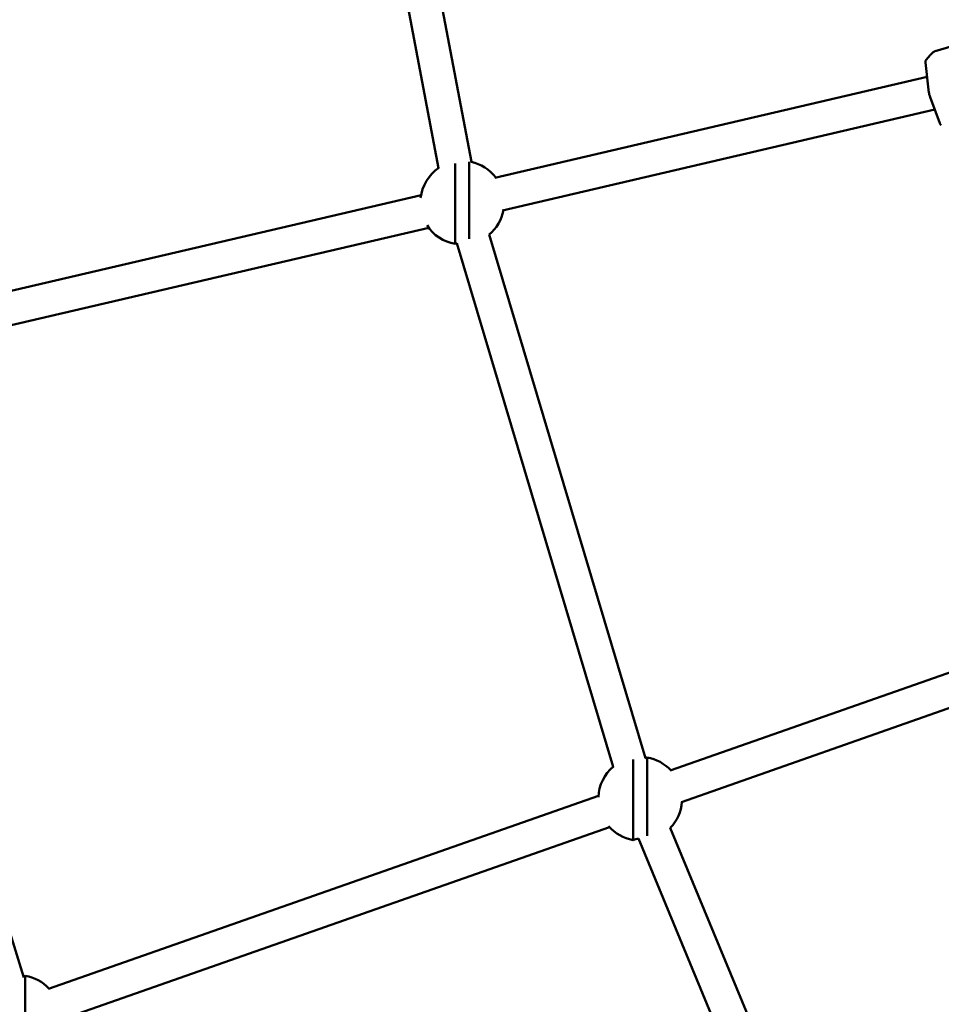
# Model space of a CAD drawing. Units: millimetres. Extents: x 0 to 17384, y 0 to 33067.
# Drawn here: x 8333 to 8773, y 25353 to 25824 of the extents above; entities that cross this region are included whole.
import ezdxf

# ---------------------------------------------------------------- set-up
doc = ezdxf.new("R2010")
doc.units = ezdxf.units.MM
doc.layers.add('MD_Visible', color=7, linetype='Continuous', lineweight=50)
doc.styles.get("Standard").update_dxf_attribs({"font": 'arial.ttf'})
doc.dimstyles.new('BySEC', dxfattribs={"dimtxt": 360, "dimasz": 180, "dimexe": 1.25, "dimexo": 0.625, "dimtad": 1, "dimdec": 1, "dimlfac": 0.1, "dimrnd": 5, "dimtxsty": 'Standard', "dimcen": 20, "dimse1": 1, "dimse2": 1, "dimclrd": 256, "dimadec": 0, "dimazin": 0, "dimtfac": 1, "dimtdec": 1, "dimtmove": 1, "dimatfit": 3, "dimfxl": 1, "dimlwd": 5, "dimarcsym": 0})

# ---------------------------------------------------------------- blocks, each defined once
blk = doc.blocks.new('CustomObjectsInViewport8_0')
at = {"layer": 'MD_Visible'}
for p, q in [((2920.67, 5290.1), (2969.21, 5034.04)), ((2904.95, 5287.12), (2953.49, 5031.06)), ((3223.11, 5096.34), (3190.82, 5086.91)), ((3186.51, 5082.8), (3188.41, 5085.05)), ((3188.62, 5085.26), (3189.96, 5086.43)), ((3186.24, 5081.58), (3187.64, 5068.46)), ((3186.98, 5074.67), (2980.31, 5026.39)), ((3188.46, 5064.96), (3193.01, 5052.57)), ((3190.62, 5059.09), (2983.95, 5010.81)), ((2961.4, 5033.22), (2961.4, 4994.83)), ((2968.11, 4997.21), (2968.11, 5034.13)), ((2945.09, 5018.17), (2670.45, 4954)), ((2948.73, 5002.58), (2674.09, 4938.42)), ((2977.65, 4999.34), (3052.39, 4749.02)), ((2962.19, 4995.21), (3036.92, 4744.9)), ((2667.89, 4927.2), (2754.97, 4644.68)), ((3262.31, 4812.65), (3064.25, 4743.16)), ((3267.61, 4797.55), (3069.55, 4728.06)), ((3046.48, 4748.39), (3046.48, 4709.91)), ((3053.18, 4711.89), (3053.18, 4749.34)), ((3029.89, 4731.11), (2766.98, 4638.86)), ((3035.19, 4716.01), (2772.27, 4623.77)), ((3064.22, 4715.81), (3164.48, 4473.84)), ((3049.03, 4710.67), (3149.29, 4468.7)), ((2755.9, 4608.17), (2755.9, 4645.04))]:
    blk.add_line(p, q, dxfattribs=at)
at = {"layer": 'MD_Visible', "extrusion": (0, 0, -1)}
for centre, radius, start, end in [((-2964.76, 5014.54), 20, 6.4192, 56.2315), ((-2964.76, 5014.54), 20, 102.2986, 143.2725), ((-2964.76, 5014.54), 20, 190.4289, 229.7971), ((-2964.76, 5014.54), 20, 279.6686, 327.2821), ((-2964.75, 4987.65), 7.92, 64.9718, 71.2176), ((-3049.83, 4756.52), 7.92, 244.9373, 252.2344), ((-3049.83, 4729.63), 20, 99.6341, 137.0885), ((-3049.83, 4729.63), 20, 2.4192, 50.3146), ((-3049.83, 4729.63), 20, 184.2449, 223.9146), ((-3049.83, 4729.63), 20, 279.6686, 318.9142), ((-3049.83, 4702.73), 7.92, 64.9718, 84.3889), ((-2752.55, 4652.22), 7.92, 244.9373, 255.5799), ((-2752.56, 4625.33), 20, 99.6341, 137.0885)]:
    blk.add_arc(centre, radius, start, end, dxfattribs=at)
at = {"layer": 'MD_Visible'}
for points, knots in [([(2118.2, 5671.94), (2123.39, 5486.62), (2142.45, 5301.67), (2207.92, 4936.46), (2254.32, 4756.2), (2373.47, 4404.18), (2446.22, 4232.44), (2616.51, 3901.12), (2714.05, 3741.54), (2931.18, 3438.88), (3050.63, 3295.7), (3180.04, 3161.7)], [2.3841198, 2.3841198, 2.3841198, 2.3841198, 2.5300293, 2.5300293, 2.6759388, 2.6759388, 2.8218483, 2.8218483, 2.9677579, 2.9677579, 3.112781, 3.112781, 3.112781, 3.112781]), ([(3189.96, 5086.43), (3190.11, 5086.56), (3190.28, 5086.68), (3190.58, 5086.83), (3190.7, 5086.88), (3190.82, 5086.91)], [0, 0, 0, 0, 0.0628202, 0.0628202, 0.1003243, 0.1003243, 0.1003243, 0.1003243]), ([(3186.24, 5081.58), (3186.22, 5081.75), (3186.21, 5081.92), (3186.23, 5082.17), (3186.25, 5082.27), (3186.3, 5082.44), (3186.33, 5082.51), (3186.4, 5082.66), (3186.45, 5082.73), (3186.5, 5082.79)], [0, 0, 0, 0, 0.0551491, 0.0551491, 0.0874184, 0.0874184, 0.1134288, 0.1134288, 0.139297, 0.139297, 0.139297, 0.139297]), ([(3188.46, 5064.96), (3188.31, 5065.36), (3188.17, 5065.8), (3188.03, 5066.36), (3188, 5066.47), (3187.95, 5066.67), (3187.93, 5066.75), (3187.86, 5067.09), (3187.81, 5067.34), (3187.71, 5067.88), (3187.67, 5068.18), (3187.64, 5068.46)], [0.0000073, 0.0000073, 0.0000073, 0.0000073, 0.1402806, 0.1402806, 0.1745668, 0.1745668, 0.2002725, 0.2002725, 0.2776686, 0.2776686, 0.3700692, 0.3700692, 0.3700692, 0.3700692]), ([(3193.78, 5051.6), (3193.68, 5051.65), (3193.58, 5051.71), (3193.41, 5051.86), (3193.34, 5051.95), (3193.19, 5052.16), (3193.13, 5052.29), (3193.05, 5052.47), (3193.03, 5052.52), (3193.01, 5052.57)], [0.0013809, 0.0013809, 0.0013809, 0.0013809, 0.0368309, 0.0368309, 0.0748202, 0.0748202, 0.1235974, 0.1235974, 0.1406299, 0.1406299, 0.1406299, 0.1406299])]:
    blk.add_open_spline(points, degree=3, knots=knots, dxfattribs=at)
for points in [[(3188.41, 5085.05), (3188.47, 5085.13), (3188.54, 5085.2), (3188.62, 5085.26)], [(3188.41, 5085.05), (3188.41, 5085.05), (3188.41, 5085.05), (3188.41, 5085.05)]]:
    blk.add_open_spline(points, degree=3, dxfattribs=at)
blk = doc.blocks.new('*D1')
at = {"lineweight": 5, "transparency": 16777216}
blk.add_line((5578.82, 31933.03), (5578.82, 20405.82), dxfattribs=at)
at = {"transparency": 16777216}
for points in [[(5548.82, 31933.03), (5608.82, 31933.03), (5578.82, 32113.03)], [(5548.82, 20405.82), (5608.82, 20405.82), (5578.82, 20225.82)]]:
    blk.add_solid(points, dxfattribs=at)
at = {"layer": 'Defpoints', "color": 0, "transparency": 16777216}
for p in [(11766.79, 32113.03), (5578.82, 20225.82), (11597.38, 20225.82)]:
    blk.add_point(p, dxfattribs=at)
at = {"color": 0, "transparency": 16777216, "insert": (5394.39, 26169.43), "char_height": 360, "attachment_point": 5, "rotation": 90}
blk.add_mtext('1190', dxfattribs=at)

msp = doc.modelspace()

# ---------------------------------------------------------------- linework, layer by layer
msp.add_lwpolyline([(5827.43, 25666.27, -0.037459), (5846.02, 26863.12, -0.940926), (17367.06, 26522.49, 0.006031), (17375.42, 26329.69, -0.998034)], format="xyb", close=True)

# ---------------------------------------------------------------- block references
at = {"layer": 'MD_Visible'}
msp.add_blockref('CustomObjectsInViewport8_0', (5579.66, 20721.95), dxfattribs=at)

# ---------------------------------------------------------------- dimensions: what is measured, and where the dimension line sits
dim = msp.add_linear_dim(base=(5578.82, 20225.82), p1=(11766.79, 32113.03), p2=(11597.38, 20225.82), angle=90, dimstyle='BySEC')
dim.commit()
dim.dimension.update_dxf_attribs({"geometry": '*D1', "text_midpoint": (5394.39, 26169.43)})

doc.saveas('drawing.dxf')
